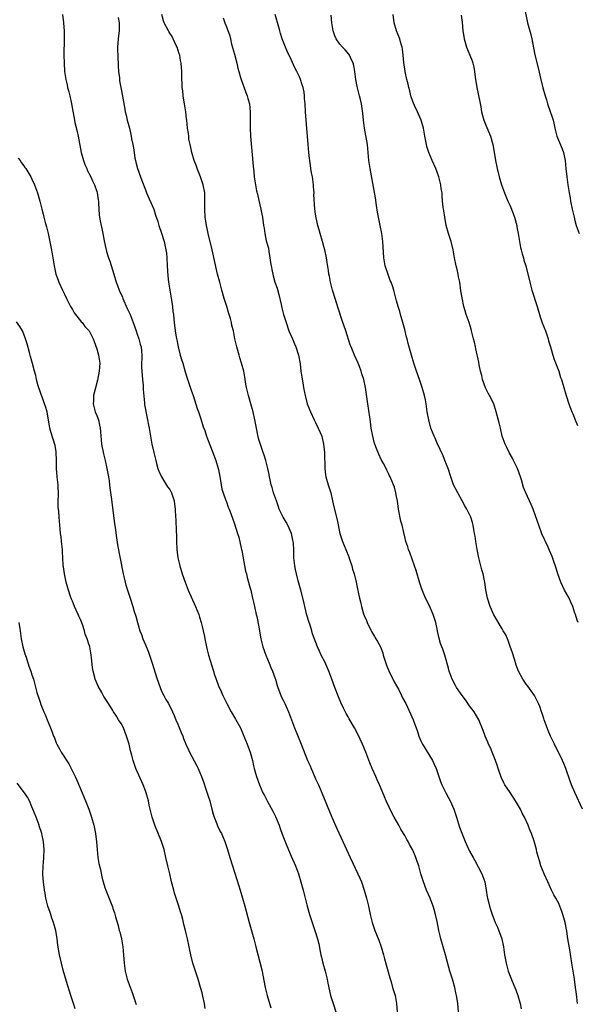
# Model space of a CAD drawing. Units: inches. Extents: x 2598000 to 2601000, y 1494000 to 1497000.
# Drawn here: x 2599774 to 2599912, y 1495885 to 1496128 of the extents above; entities that cross this region are included whole.
import ezdxf

# ---------------------------------------------------------------- set-up
doc = ezdxf.new("R2010")
doc.units = ezdxf.units.IN
doc.header["$MEASUREMENT"] = 0
doc.layers.add('LD25981494_10ft', color=120, linetype='Continuous')

msp = doc.modelspace()

# ---------------------------------------------------------------- linework, layer by layer
at = {"layer": 'LD25981494_10ft'}
for points, elevation in [([(2599784.51, 1496129), (2599784.8, 1496127), (2599784.96, 1496124.96), (2599784.98, 1496123), (2599784.9, 1496119), (2599784.93, 1496117), (2599785.07, 1496115), (2599785.37, 1496113), (2599785.68, 1496111.68), (2599785.81, 1496111), (2599786.07, 1496109.93), (2599786.32, 1496109), (2599786.78, 1496107), (2599787.48, 1496103), (2599787.61, 1496102.39), (2599788.17, 1496100.17), (2599788.42, 1496099), (2599789.17, 1496095), (2599789.72, 1496093), (2599790.06, 1496092.06), (2599790.53, 1496091), (2599790.66, 1496090.66), (2599791.54, 1496089), (2599791.97, 1496087.97), (2599792.44, 1496087), (2599793, 1496085.37), (2599793.11, 1496085), (2599793.33, 1496083.33), (2599793.39, 1496083), (2599793.44, 1496082.56), (2599793.49, 1496081), (2599793.58, 1496079.58), (2599793.67, 1496079), (2599793.85, 1496078.15), (2599794.06, 1496077), (2599794.25, 1496076.25), (2599794.5, 1496075), (2599794.83, 1496073.17), (2599795.26, 1496071.26), (2599795.3, 1496071), (2599795.41, 1496070.59), (2599795.89, 1496069), (2599796.2, 1496068.2), (2599797.21, 1496065), (2599797.82, 1496063), (2599798.14, 1496062.14), (2599798.56, 1496061), (2599799.33, 1496059.33), (2599799.45, 1496059), (2599800.53, 1496056.53), (2599801.22, 1496055), (2599802, 1496053), (2599802.7, 1496051), (2599803, 1496050.2), (2599803.38, 1496049), (2599803.72, 1496047.72), (2599803.95, 1496047), (2599804.03, 1496045.97), (2599804.13, 1496045), (2599804.13, 1496044.13), (2599804.06, 1496043), (2599804.05, 1496041.95), (2599804.08, 1496041), (2599804.28, 1496039), (2599804.45, 1496037.55), (2599804.49, 1496037), (2599804.48, 1496036.48), (2599804.78, 1496033.22), (2599804.77, 1496032.77), (2599805.42, 1496029.42), (2599805.55, 1496029), (2599805.75, 1496027.75), (2599805.91, 1496027), (2599806.24, 1496025), (2599806.61, 1496023), (2599807.05, 1496021), (2599807.55, 1496019), (2599807.77, 1496018.23), (2599808.1, 1496017), (2599808.33, 1496016.33), (2599808.94, 1496015), (2599810.49, 1496012.49), (2599811, 1496011.82), (2599811.44, 1496011), (2599812.1, 1496009), (2599812.18, 1496008.18), (2599812.35, 1496007), (2599812.45, 1496005), (2599812.49, 1496004.49), (2599812.62, 1496001.38), (2599812.68, 1496000.68), (2599812.7, 1495999), (2599812.78, 1495997), (2599813.01, 1495995.01), (2599813.51, 1495993), (2599814.11, 1495991), (2599814.79, 1495989), (2599815.58, 1495987), (2599816.65, 1495984.65), (2599817.39, 1495983), (2599818.16, 1495981), (2599818.34, 1495980.34), (2599818.76, 1495979), (2599819, 1495978.01), (2599819.28, 1495977), (2599819.56, 1495975.56), (2599819.7, 1495975), (2599820.07, 1495973), (2599820.28, 1495972.28), (2599820.56, 1495971), (2599821.77, 1495967), (2599822.07, 1495966.07), (2599822.45, 1495965), (2599823.16, 1495963.16), (2599823.41, 1495962.59), (2599824.12, 1495961), (2599825.09, 1495959), (2599826.13, 1495957), (2599827.21, 1495955.21), (2599828.44, 1495953), (2599829.32, 1495951), (2599830.14, 1495949), (2599830.38, 1495948.38), (2599830.87, 1495947), (2599831, 1495946.44), (2599831.4, 1495945), (2599831.68, 1495943.68), (2599831.86, 1495943), (2599832.19, 1495941.81), (2599832.42, 1495941), (2599833.13, 1495939), (2599834.02, 1495937), (2599834.36, 1495936.36), (2599835.12, 1495934.88), (2599836.45, 1495932.45), (2599837.12, 1495931.12), (2599837.97, 1495929), (2599838.23, 1495928.23), (2599838.78, 1495926.78), (2599839.92, 1495923.92), (2599841, 1495921.34), (2599842, 1495919), (2599842.76, 1495917), (2599843.39, 1495915), (2599843.92, 1495913), (2599844.4, 1495911), (2599844.9, 1495909), (2599845.51, 1495907), (2599846.84, 1495903), (2599847.45, 1495901), (2599847.77, 1495899.77), (2599848.12, 1495897.88), (2599848.32, 1495897), (2599848.47, 1495896.47), (2599848.8, 1495895), (2599849.36, 1495893), (2599849.67, 1495891.67), (2599849.85, 1495891), (2599850.02, 1495890.02), (2599850.68, 1495887), (2599851.31, 1495885), (2599851.98, 1495883)], 9590), ([(2599882.44, 1495881), (2599882.06, 1495885), (2599881.94, 1495886.06), (2599881.79, 1495887), (2599881.64, 1495887.64), (2599881.4, 1495889), (2599880.82, 1495891), (2599880.15, 1495893), (2599879.45, 1495895.45), (2599879.05, 1495897), (2599877.89, 1495901), (2599877.71, 1495901.71), (2599877.43, 1495903), (2599877, 1495905.22), (2599876.59, 1495907), (2599876.22, 1495908.22), (2599876.03, 1495909), (2599875.28, 1495911), (2599874.39, 1495913), (2599873.61, 1495915), (2599873, 1495917), (2599872.44, 1495919), (2599872.06, 1495920.06), (2599871.77, 1495921), (2599871, 1495922.87), (2599870.94, 1495923), (2599870.21, 1495924.21), (2599869.84, 1495925), (2599869.51, 1495925.51), (2599869, 1495926.5), (2599868.71, 1495927), (2599868.04, 1495928.04), (2599867.56, 1495929), (2599866.42, 1495931), (2599865.88, 1495931.88), (2599864.39, 1495935), (2599863.98, 1495935.98), (2599863, 1495938.42), (2599862.75, 1495939), (2599862.19, 1495940.19), (2599861.86, 1495941), (2599860.96, 1495943), (2599860.38, 1495944.38), (2599859.41, 1495947), (2599859, 1495948.04), (2599858.61, 1495949), (2599857.43, 1495951.43), (2599856.58, 1495953), (2599855.29, 1495955.29), (2599855, 1495955.77), (2599854.57, 1495956.57), (2599853.89, 1495957.89), (2599853.25, 1495959.25), (2599852.65, 1495960.65), (2599851.73, 1495963), (2599851.03, 1495965), (2599850.3, 1495967), (2599849.28, 1495969.28), (2599848.41, 1495971), (2599847.98, 1495971.98), (2599847.48, 1495973), (2599846.25, 1495976.25), (2599846.05, 1495977), (2599845.63, 1495978.37), (2599845.3, 1495979.3), (2599844.86, 1495980.86), (2599844.36, 1495983), (2599844.11, 1495984.11), (2599843.38, 1495987), (2599842.73, 1495989.27), (2599842.26, 1495991), (2599842.07, 1495992.07), (2599841.85, 1495993), (2599841.71, 1495994.29), (2599841.65, 1495995), (2599841.59, 1495997), (2599841.51, 1495998.49), (2599841.45, 1495999), (2599841.36, 1495999.36), (2599841.03, 1496001), (2599840.16, 1496003), (2599839.75, 1496003.75), (2599839, 1496005), (2599838.03, 1496007), (2599837.79, 1496007.79), (2599837.32, 1496009), (2599836.65, 1496011), (2599836.3, 1496012.3), (2599836.04, 1496013), (2599835.75, 1496014.25), (2599835.6, 1496015), (2599835.53, 1496015.53), (2599835.23, 1496017), (2599834.71, 1496019), (2599834.31, 1496020.31), (2599834.05, 1496021), (2599833.53, 1496022.47), (2599833, 1496024.18), (2599832.76, 1496025.24), (2599832.39, 1496027), (2599832.01, 1496029), (2599831.57, 1496031), (2599831.02, 1496033), (2599830.43, 1496035), (2599829.95, 1496037), (2599829.82, 1496037.82), (2599829.61, 1496039), (2599829.54, 1496039.54), (2599829.26, 1496041), (2599828.74, 1496043), (2599828.33, 1496044.33), (2599828.11, 1496045), (2599827.53, 1496047), (2599827.08, 1496049), (2599826.7, 1496051), (2599826.34, 1496052.34), (2599826.23, 1496053), (2599825.97, 1496054.03), (2599825.67, 1496055), (2599825.5, 1496055.5), (2599825.08, 1496057), (2599824.47, 1496059), (2599823.88, 1496061), (2599823.33, 1496063), (2599822.82, 1496065), (2599821.47, 1496071), (2599820.49, 1496075), (2599820.21, 1496076.21), (2599820.06, 1496077), (2599819.92, 1496078.08), (2599819.77, 1496079), (2599819.66, 1496081), (2599819.69, 1496083.69), (2599819.64, 1496085), (2599819.25, 1496087), (2599819, 1496087.76), (2599818.56, 1496089), (2599817.78, 1496091), (2599817.59, 1496091.59), (2599817.03, 1496093), (2599816.47, 1496095), (2599816.25, 1496096.25), (2599816.02, 1496097), (2599815.75, 1496098.25), (2599815.68, 1496099), (2599815.65, 1496099.65), (2599815.42, 1496101), (2599815.22, 1496103), (2599815.18, 1496103.18), (2599814.99, 1496105.01), (2599814.69, 1496107), (2599814.43, 1496108.43), (2599814.34, 1496109), (2599814.2, 1496110.2), (2599814.08, 1496111), (2599814.07, 1496112.07), (2599813.99, 1496113), (2599813.97, 1496114.03), (2599814, 1496115), (2599813.92, 1496115.92), (2599813.86, 1496117), (2599813.69, 1496117.69), (2599813.46, 1496119), (2599813.34, 1496119.34), (2599812.82, 1496121), (2599812.63, 1496121.37), (2599811.87, 1496123), (2599811.57, 1496123.57), (2599811, 1496124.46), (2599810.8, 1496124.8), (2599810.66, 1496125), (2599809.6, 1496127), (2599809.45, 1496127.45), (2599809.07, 1496129)], 9570), ([(2599911.67, 1495885), (2599911.35, 1495887.35), (2599911.17, 1495889), (2599910.91, 1495891), (2599910.23, 1495895), (2599909.74, 1495898.26), (2599909.28, 1495901), (2599909, 1495902.83), (2599908.59, 1495905), (2599908.45, 1495905.55), (2599908.03, 1495907), (2599907.73, 1495907.73), (2599907.3, 1495909), (2599907, 1495909.65), (2599906.28, 1495911), (2599905.82, 1495911.82), (2599905.23, 1495913), (2599904.3, 1495915), (2599903.4, 1495917), (2599902.59, 1495919), (2599902.24, 1495920.24), (2599901.97, 1495921), (2599901.62, 1495922.38), (2599901.48, 1495923), (2599900.92, 1495925.08), (2599900.27, 1495927), (2599899.89, 1495927.89), (2599899.48, 1495929), (2599898.58, 1495931), (2599898.01, 1495932.01), (2599897.56, 1495933), (2599896.37, 1495935), (2599895, 1495937.04), (2599893.73, 1495939), (2599893.47, 1495939.47), (2599892.83, 1495940.83), (2599892.07, 1495943), (2599891.83, 1495943.83), (2599891.42, 1495945), (2599890.61, 1495947), (2599890.13, 1495948.13), (2599889.7, 1495949), (2599889.51, 1495949.51), (2599888.87, 1495951), (2599888.38, 1495952.38), (2599887.26, 1495955), (2599886.1, 1495957), (2599885, 1495958.5), (2599883.96, 1495959.96), (2599883.17, 1495961), (2599881.77, 1495963), (2599881.49, 1495963.49), (2599880.7, 1495965), (2599880, 1495967), (2599879.8, 1495967.79), (2599878.91, 1495971), (2599878.42, 1495972.42), (2599878.18, 1495973), (2599877.86, 1495973.86), (2599877.39, 1495975.39), (2599877.11, 1495977), (2599876.66, 1495979), (2599876.26, 1495980.26), (2599876, 1495981), (2599875.11, 1495983.11), (2599874.16, 1495985), (2599873.22, 1495987.22), (2599872.73, 1495988.73), (2599871.82, 1495991.82), (2599871.44, 1495993), (2599870.28, 1495996.28), (2599869.95, 1495997), (2599869.72, 1495997.72), (2599869.28, 1495999), (2599869, 1496000.13), (2599868.76, 1496001.24), (2599868.34, 1496003), (2599868.05, 1496004.05), (2599867.48, 1496007), (2599867.18, 1496009), (2599867, 1496010.11), (2599866.81, 1496011), (2599866.45, 1496012.45), (2599866.24, 1496013), (2599865.4, 1496015), (2599865.24, 1496015.24), (2599865, 1496015.75), (2599864.57, 1496016.57), (2599864.39, 1496017), (2599863.77, 1496018.23), (2599863.22, 1496019.22), (2599862.58, 1496020.58), (2599861.99, 1496021.99), (2599861.63, 1496023), (2599861.48, 1496023.48), (2599861.09, 1496025), (2599860.75, 1496027), (2599860.54, 1496028.54), (2599860.35, 1496029.65), (2599859.85, 1496033), (2599859.32, 1496037), (2599858.91, 1496039), (2599858.4, 1496040.4), (2599858.26, 1496041), (2599857.82, 1496042.18), (2599857.48, 1496043), (2599856.59, 1496045), (2599855.76, 1496047), (2599855.57, 1496047.57), (2599854.46, 1496051), (2599853.57, 1496053.57), (2599852.59, 1496056.59), (2599851.81, 1496059), (2599851.21, 1496061), (2599850.71, 1496063), (2599850.44, 1496064.44), (2599850.3, 1496065), (2599850.15, 1496065.85), (2599849.87, 1496067.87), (2599849.69, 1496069), (2599849.24, 1496071), (2599849, 1496071.82), (2599848.71, 1496073), (2599848.15, 1496075), (2599847.91, 1496075.91), (2599847.57, 1496077), (2599847.14, 1496078.86), (2599847, 1496079.79), (2599846.85, 1496081), (2599846.6, 1496084.6), (2599846.61, 1496085), (2599846.48, 1496086.48), (2599846.47, 1496087), (2599846.3, 1496088.3), (2599846.2, 1496089), (2599846.01, 1496089.99), (2599845.86, 1496091), (2599845.78, 1496091.78), (2599845.56, 1496093), (2599845.52, 1496093.52), (2599845.33, 1496095), (2599845.13, 1496097), (2599844.64, 1496103), (2599844.49, 1496105), (2599844.4, 1496107), (2599844.29, 1496108.29), (2599844.26, 1496109), (2599844.14, 1496109.86), (2599843.92, 1496111), (2599843.69, 1496111.69), (2599843.3, 1496113), (2599843, 1496113.68), (2599842.33, 1496115), (2599841.85, 1496115.85), (2599841, 1496117.91), (2599839.99, 1496119.99), (2599839.58, 1496121), (2599838.79, 1496123), (2599838.33, 1496124.33), (2599838.18, 1496125), (2599837.9, 1496125.9), (2599837.06, 1496129)], 9550), ([(2599912.9, 1495933), (2599911, 1495937.1), (2599910.18, 1495939), (2599909.84, 1495939.84), (2599908.73, 1495943), (2599908.25, 1495944.25), (2599907.93, 1495945), (2599906.95, 1495947), (2599906.26, 1495948.26), (2599905.93, 1495949), (2599905, 1495950.97), (2599904.41, 1495952.41), (2599904.17, 1495953), (2599903.44, 1495955), (2599903.34, 1495955.34), (2599902.85, 1495956.85), (2599902.78, 1495957), (2599902.31, 1495958.31), (2599901.99, 1495959), (2599901.7, 1495959.7), (2599901, 1495961), (2599899.35, 1495963.35), (2599899, 1495963.79), (2599898.12, 1495965), (2599897.04, 1495967), (2599896.51, 1495968.51), (2599896.06, 1495969.94), (2599895.57, 1495971.57), (2599895, 1495973.09), (2599894.55, 1495974.55), (2599893.95, 1495975.95), (2599893.31, 1495977), (2599893, 1495977.49), (2599891, 1495980.89), (2599890.09, 1495983), (2599889.46, 1495985), (2599889.05, 1495987.05), (2599888.76, 1495989), (2599888.7, 1495989.3), (2599888.33, 1495991), (2599888.02, 1495992.02), (2599887.28, 1495995), (2599886.87, 1495997), (2599886.52, 1495999), (2599886.34, 1496000.34), (2599886.24, 1496001), (2599886.06, 1496001.94), (2599885.91, 1496003), (2599885.73, 1496003.73), (2599885.32, 1496005), (2599885, 1496005.7), (2599884.32, 1496007), (2599883.81, 1496007.81), (2599883.19, 1496009), (2599882.07, 1496011), (2599881.07, 1496013), (2599880.37, 1496015), (2599879.71, 1496017), (2599878.92, 1496019), (2599878.36, 1496020.36), (2599878.06, 1496021), (2599877.74, 1496021.74), (2599877, 1496023.28), (2599876.48, 1496024.48), (2599876.23, 1496025), (2599875.46, 1496027), (2599874.92, 1496029), (2599874.55, 1496031), (2599874.33, 1496032.33), (2599874.25, 1496033), (2599874.08, 1496033.92), (2599873.85, 1496035), (2599873.32, 1496037), (2599872.66, 1496039), (2599871.94, 1496041), (2599871.25, 1496043), (2599870.64, 1496045), (2599869.84, 1496047.84), (2599869.57, 1496049), (2599869.44, 1496049.44), (2599869, 1496051.33), (2599868.53, 1496053), (2599867.95, 1496055), (2599867.76, 1496055.76), (2599867.37, 1496057), (2599867, 1496058.42), (2599866.29, 1496061), (2599865.94, 1496062.06), (2599865.61, 1496063), (2599865.42, 1496063.42), (2599864.88, 1496064.88), (2599864.19, 1496067), (2599864, 1496068), (2599863.85, 1496069), (2599863.58, 1496073), (2599863.34, 1496075), (2599862.95, 1496077), (2599862.6, 1496078.6), (2599862.29, 1496080.29), (2599862.06, 1496081.94), (2599861.76, 1496083.76), (2599860.43, 1496091), (2599860.15, 1496093), (2599860, 1496095), (2599859.79, 1496097), (2599859.05, 1496101), (2599858.81, 1496103), (2599858.65, 1496104.65), (2599858.29, 1496107), (2599858.05, 1496108.05), (2599857.8, 1496109), (2599857.42, 1496110.58), (2599857.24, 1496111.24), (2599856.97, 1496112.97), (2599856.7, 1496115), (2599856.45, 1496116.45), (2599856.28, 1496117), (2599855.6, 1496118.4), (2599855.35, 1496119), (2599855.21, 1496119.21), (2599854.29, 1496120.29), (2599853.61, 1496121), (2599853, 1496121.71), (2599852.07, 1496123), (2599851.73, 1496123.73), (2599851.3, 1496125), (2599851, 1496127), (2599850.88, 1496128.88)], 9540), ([(2599911.77, 1495979), (2599911.57, 1495979.57), (2599911.13, 1495981), (2599911, 1495981.34), (2599910.45, 1495983), (2599910.02, 1495984.02), (2599909.55, 1495985), (2599909, 1495986.01), (2599908.43, 1495987), (2599907.48, 1495989), (2599906.8, 1495991), (2599906.4, 1495992.4), (2599905.67, 1495994.33), (2599905.34, 1495995.34), (2599904.76, 1495996.76), (2599904.39, 1495997.61), (2599903.74, 1495999), (2599903.48, 1495999.48), (2599902.86, 1496000.86), (2599902.06, 1496003), (2599901.3, 1496005.3), (2599900.66, 1496007), (2599900.16, 1496008.16), (2599898.86, 1496011), (2599898.34, 1496012.34), (2599897.81, 1496014.19), (2599897.55, 1496015), (2599896.82, 1496017), (2599895.85, 1496019), (2599895.56, 1496019.56), (2599894.75, 1496021), (2599894.16, 1496022.16), (2599893.78, 1496023), (2599893.08, 1496025), (2599892.59, 1496027), (2599892.3, 1496028.3), (2599891.58, 1496031), (2599890.95, 1496032.95), (2599889.94, 1496035), (2599889.6, 1496035.6), (2599888.93, 1496036.93), (2599888.2, 1496039), (2599887.99, 1496039.99), (2599887.73, 1496041), (2599887.39, 1496042.61), (2599887.28, 1496043.28), (2599886.58, 1496046.58), (2599886.46, 1496047), (2599886.19, 1496048.19), (2599885.98, 1496049), (2599885.67, 1496050.33), (2599885.49, 1496051), (2599885.36, 1496051.36), (2599884.88, 1496053), (2599884.19, 1496055), (2599883.9, 1496055.9), (2599883.61, 1496057), (2599883.14, 1496059.14), (2599882.87, 1496060.87), (2599882.58, 1496063), (2599882.28, 1496064.28), (2599882.16, 1496065), (2599881.91, 1496066.09), (2599881.68, 1496067), (2599881.3, 1496069), (2599880.96, 1496071), (2599880.46, 1496073), (2599879.8, 1496075), (2599879.25, 1496077), (2599878.89, 1496079), (2599878.67, 1496080.67), (2599878.59, 1496081), (2599878.52, 1496081.48), (2599878.35, 1496083), (2599878.24, 1496084.24), (2599878.2, 1496085), (2599878.01, 1496086.01), (2599877.91, 1496087), (2599877.7, 1496087.7), (2599877.39, 1496089), (2599877, 1496090.1), (2599876.63, 1496091), (2599875.76, 1496093), (2599874.95, 1496095), (2599874.47, 1496096.47), (2599874.33, 1496097), (2599874.2, 1496097.8), (2599873.96, 1496099), (2599873.65, 1496101), (2599873.07, 1496103), (2599872.41, 1496104.41), (2599872.15, 1496105), (2599871.42, 1496106.58), (2599871.14, 1496107.14), (2599871, 1496107.55), (2599870.54, 1496109), (2599870.24, 1496110.24), (2599870.02, 1496111), (2599869.84, 1496111.84), (2599869.52, 1496113), (2599869.09, 1496115), (2599868.79, 1496117.21), (2599868.63, 1496119), (2599868.46, 1496120.46), (2599868.35, 1496121), (2599868.07, 1496121.93), (2599867.78, 1496123), (2599867, 1496125), (2599866.41, 1496127), (2599866.14, 1496129)], 9530), ([(2599882.89, 1496128.89), (2599883.17, 1496127.17), (2599883.37, 1496125), (2599883.58, 1496123.58), (2599883.64, 1496123), (2599884.25, 1496121), (2599885.09, 1496119), (2599885.61, 1496117.61), (2599885.79, 1496117), (2599886.02, 1496116.02), (2599886.2, 1496115), (2599886.4, 1496113.6), (2599886.8, 1496111), (2599887.49, 1496107.49), (2599887.76, 1496106.24), (2599887.97, 1496105), (2599888.15, 1496104.15), (2599888.51, 1496103), (2599889, 1496101.77), (2599890.16, 1496099), (2599890.73, 1496097), (2599891.09, 1496095.09), (2599891.43, 1496093), (2599891.8, 1496091), (2599892.27, 1496089), (2599892.87, 1496087), (2599893.61, 1496085), (2599894.45, 1496083), (2599895, 1496081.79), (2599895.33, 1496081), (2599896.07, 1496079), (2599896.62, 1496077), (2599896.67, 1496076.67), (2599896.98, 1496075), (2599897.28, 1496073), (2599897.57, 1496071.57), (2599897.71, 1496071), (2599898.01, 1496069.99), (2599898.28, 1496069), (2599898.42, 1496068.42), (2599898.85, 1496067), (2599899.83, 1496063), (2599900.38, 1496061), (2599901.65, 1496057), (2599902.42, 1496054.42), (2599902.95, 1496052.95), (2599903.71, 1496051), (2599904.38, 1496049), (2599904.51, 1496048.51), (2599904.95, 1496047), (2599905.55, 1496045), (2599905.91, 1496043.91), (2599906.99, 1496041), (2599907.47, 1496039.47), (2599907.64, 1496039), (2599908.84, 1496035), (2599909.52, 1496033), (2599910.25, 1496031), (2599910.47, 1496030.47), (2599911.05, 1496029), (2599911.63, 1496027.63)], 9520), ([(2599898.47, 1496131), (2599899.32, 1496127), (2599900.09, 1496124.08), (2599900.35, 1496123), (2599900.77, 1496120.77), (2599901.11, 1496119.11), (2599901.9, 1496115.9), (2599902.55, 1496113), (2599903.08, 1496110.92), (2599903.63, 1496109), (2599903.97, 1496107.97), (2599904.22, 1496107), (2599905.47, 1496103.47), (2599905.61, 1496103), (2599905.76, 1496102.24), (2599906.06, 1496101), (2599906.57, 1496099), (2599907.88, 1496095.88), (2599908.19, 1496095), (2599908.58, 1496093), (2599908.76, 1496091), (2599908.97, 1496089), (2599909.25, 1496087), (2599909.57, 1496085), (2599909.8, 1496083.8), (2599909.93, 1496083), (2599910.34, 1496081), (2599910.8, 1496079), (2599911, 1496078.2), (2599911.34, 1496077), (2599912, 1496075)], 9510), ([(2599798.27, 1496128.27), (2599798.53, 1496127), (2599798.5, 1496126.5), (2599798.55, 1496125), (2599798.44, 1496124.44), (2599798.25, 1496123), (2599798.12, 1496121), (2599798.15, 1496120.15), (2599798.23, 1496119), (2599798.22, 1496118.22), (2599798.31, 1496117), (2599798.29, 1496116.29), (2599798.38, 1496115), (2599798.57, 1496113.43), (2599798.58, 1496113), (2599798.63, 1496112.63), (2599799, 1496110.62), (2599799.58, 1496107.58), (2599799.66, 1496107), (2599799.81, 1496106.19), (2599800.04, 1496105), (2599800.22, 1496104.22), (2599800.51, 1496103), (2599801.04, 1496101), (2599801.39, 1496099.39), (2599801.5, 1496099), (2599801.61, 1496098.39), (2599801.88, 1496097), (2599802.1, 1496096.1), (2599802.2, 1496095), (2599802.39, 1496093.61), (2599802.53, 1496093), (2599802.64, 1496092.64), (2599803.02, 1496091), (2599803.77, 1496089), (2599804.09, 1496088.09), (2599805, 1496085.74), (2599805.3, 1496085), (2599807, 1496081.18), (2599807.07, 1496081), (2599807.52, 1496079.52), (2599808.05, 1496077.95), (2599808.33, 1496077), (2599809, 1496075.1), (2599809.64, 1496073), (2599810.08, 1496071), (2599810.17, 1496070.17), (2599810.27, 1496069), (2599810.34, 1496067), (2599810.52, 1496064.52), (2599810.72, 1496063), (2599811.43, 1496058.57), (2599811.65, 1496057), (2599811.78, 1496055.78), (2599811.9, 1496055), (2599812.03, 1496053.97), (2599812.12, 1496053), (2599812.36, 1496051), (2599812.59, 1496049.41), (2599812.74, 1496048.74), (2599813.06, 1496047), (2599813.6, 1496045), (2599813.91, 1496043.91), (2599814.2, 1496043), (2599814.83, 1496040.83), (2599815.31, 1496039.31), (2599816.33, 1496036.33), (2599816.75, 1496035), (2599817.81, 1496031.81), (2599818.12, 1496031), (2599818.7, 1496029.3), (2599819.29, 1496027.29), (2599819.63, 1496026.37), (2599820.06, 1496025), (2599820.3, 1496024.3), (2599821.63, 1496021), (2599822.36, 1496019), (2599822.94, 1496017), (2599823, 1496016.74), (2599823.44, 1496014.56), (2599823.73, 1496013), (2599823.9, 1496011.9), (2599824.2, 1496011), (2599824.88, 1496009.12), (2599824.93, 1496008.93), (2599825, 1496008.77), (2599825.45, 1496007.45), (2599825.68, 1496007), (2599826.1, 1496005.9), (2599827, 1496003.37), (2599827.73, 1496001), (2599828.06, 1496000.06), (2599828.62, 1495997.38), (2599828.73, 1495997), (2599828.77, 1495996.77), (2599829.7, 1495991.7), (2599829.92, 1495991), (2599830.1, 1495990.1), (2599830.47, 1495989), (2599830.56, 1495988.56), (2599831.03, 1495986.97), (2599831.47, 1495985), (2599831.73, 1495983.73), (2599831.92, 1495983), (2599832.37, 1495981), (2599832.51, 1495980.51), (2599833, 1495977.92), (2599833.44, 1495975.44), (2599833.48, 1495975), (2599833.96, 1495973), (2599834.69, 1495971), (2599835.51, 1495969), (2599835.92, 1495967.92), (2599836.33, 1495967), (2599837, 1495965.2), (2599837.07, 1495965), (2599837.49, 1495963.49), (2599837.66, 1495963), (2599838.09, 1495961.91), (2599838.41, 1495961), (2599838.6, 1495960.6), (2599839, 1495959.85), (2599839.43, 1495959), (2599839.74, 1495958.26), (2599840.31, 1495957), (2599841.03, 1495955.03), (2599841.81, 1495953), (2599843.47, 1495949), (2599845.04, 1495945), (2599845.65, 1495943.65), (2599845.91, 1495943), (2599846.25, 1495942.25), (2599847, 1495940.47), (2599847.69, 1495939), (2599848.58, 1495937), (2599851.03, 1495931.03), (2599852.23, 1495928.23), (2599853.74, 1495925), (2599855.53, 1495921), (2599857.44, 1495917), (2599857.91, 1495915.92), (2599858.31, 1495915), (2599859, 1495913), (2599859.55, 1495911), (2599860.02, 1495909), (2599860.46, 1495907), (2599860.96, 1495905), (2599861.64, 1495903), (2599862.04, 1495902.04), (2599862.61, 1495900.61), (2599863.2, 1495899), (2599863.78, 1495897), (2599864.01, 1495896.01), (2599865.33, 1495891.33), (2599865.62, 1495890.38), (2599866.01, 1495889), (2599866.2, 1495888.2), (2599866.6, 1495887), (2599867, 1495885), (2599867.27, 1495881)], 9580), ([(2599824.18, 1496128.18), (2599824.6, 1496127), (2599825, 1496126), (2599825.8, 1496123.8), (2599825.96, 1496123), (2599826.27, 1496121.73), (2599827, 1496119.24), (2599827.55, 1496117), (2599827.8, 1496115.8), (2599828.02, 1496115), (2599828.47, 1496113.53), (2599828.6, 1496113), (2599828.71, 1496112.71), (2599829, 1496112.06), (2599829.82, 1496109.82), (2599830.14, 1496109), (2599830.31, 1496108.31), (2599830.68, 1496107), (2599830.88, 1496105), (2599830.84, 1496101), (2599830.96, 1496099), (2599831.58, 1496091.58), (2599831.75, 1496090.25), (2599831.85, 1496089), (2599832.17, 1496087), (2599832.45, 1496085.55), (2599832.67, 1496084.67), (2599833, 1496083.13), (2599833.51, 1496081), (2599833.73, 1496079.73), (2599833.89, 1496079), (2599834.15, 1496077), (2599834.29, 1496076.29), (2599834.45, 1496075), (2599834.84, 1496073.16), (2599835.34, 1496071.34), (2599835.44, 1496070.56), (2599835.74, 1496069), (2599835.88, 1496067.88), (2599836.02, 1496067), (2599836.3, 1496065.7), (2599836.41, 1496065), (2599836.53, 1496064.53), (2599836.98, 1496063), (2599837.48, 1496061.48), (2599837.94, 1496059.94), (2599838.48, 1496057.52), (2599838.7, 1496056.7), (2599839.11, 1496055), (2599839.71, 1496053), (2599840.43, 1496051), (2599841.26, 1496049), (2599841.76, 1496047.76), (2599842.11, 1496047), (2599842.78, 1496045), (2599843.19, 1496042.81), (2599843.39, 1496041), (2599843.58, 1496039.58), (2599843.82, 1496038.18), (2599844.03, 1496037), (2599844.2, 1496036.2), (2599844.4, 1496035), (2599844.93, 1496033), (2599845.72, 1496031), (2599846.66, 1496029), (2599847, 1496028.34), (2599847.64, 1496027), (2599848.1, 1496025.9), (2599848.5, 1496025), (2599848.61, 1496024.61), (2599848.99, 1496023), (2599849.18, 1496021), (2599849.22, 1496019.22), (2599849.26, 1496018.74), (2599849.29, 1496017), (2599849.48, 1496015.48), (2599849.56, 1496015), (2599850.12, 1496013), (2599850.73, 1496011), (2599851.21, 1496009), (2599851.53, 1496007.53), (2599852.34, 1496004.34), (2599853.02, 1496001), (2599853.51, 1495999.51), (2599853.66, 1495999), (2599854.06, 1495998.06), (2599854.45, 1495997), (2599855.2, 1495995.2), (2599855.37, 1495994.63), (2599855.92, 1495993), (2599856.14, 1495992.14), (2599856.48, 1495991), (2599856.99, 1495989.01), (2599857.34, 1495987.34), (2599857.44, 1495987), (2599857.53, 1495986.47), (2599857.82, 1495985), (2599858.1, 1495984.1), (2599858.29, 1495983), (2599858.85, 1495981.15), (2599859, 1495980.73), (2599859.53, 1495979.53), (2599859.72, 1495979), (2599860.76, 1495976.76), (2599861.53, 1495975.53), (2599861.85, 1495975), (2599862.3, 1495974.3), (2599863, 1495973.05), (2599863.56, 1495971.56), (2599863.71, 1495971), (2599864.33, 1495969), (2599864.5, 1495968.5), (2599865.09, 1495967.09), (2599866.42, 1495964.42), (2599867, 1495963.42), (2599867.45, 1495962.55), (2599868.23, 1495961), (2599868.47, 1495960.47), (2599869.23, 1495959), (2599870.46, 1495956.46), (2599871.09, 1495955), (2599872.14, 1495952.14), (2599872.51, 1495951), (2599873, 1495949.86), (2599873.41, 1495949), (2599875.85, 1495945), (2599876.2, 1495944.2), (2599876.74, 1495943), (2599877.3, 1495941.3), (2599877.42, 1495941), (2599877.81, 1495939.81), (2599878.14, 1495939), (2599879.11, 1495937), (2599879.79, 1495935.79), (2599880.18, 1495935), (2599881.09, 1495933), (2599881.78, 1495931), (2599882.54, 1495928.54), (2599883.05, 1495927.05), (2599883.87, 1495925), (2599884.23, 1495924.23), (2599885, 1495922.62), (2599885.85, 1495921), (2599886.26, 1495920.26), (2599887.99, 1495917), (2599888.76, 1495915), (2599889.11, 1495913), (2599889.35, 1495911.35), (2599889.41, 1495911), (2599889.74, 1495909.74), (2599889.9, 1495909), (2599890.2, 1495908.2), (2599890.56, 1495907), (2599891, 1495905.91), (2599891.34, 1495905), (2599891.86, 1495903.86), (2599892.92, 1495901), (2599893.36, 1495899), (2599893.65, 1495897), (2599894.01, 1495895), (2599894.54, 1495893), (2599895, 1495891.78), (2599895.5, 1495890.5), (2599896.16, 1495889), (2599896.39, 1495888.39), (2599896.89, 1495887), (2599897.46, 1495885), (2599897.74, 1495883.74)], 9560), ([(2599773.6, 1496093.6), (2599774.08, 1496093), (2599774.43, 1496092.43), (2599775, 1496091.71), (2599775.28, 1496091.28), (2599775.5, 1496091), (2599776.71, 1496089), (2599777, 1496088.43), (2599777.61, 1496087), (2599778.37, 1496085), (2599778.97, 1496083), (2599779.43, 1496081), (2599779.76, 1496079.76), (2599779.94, 1496079), (2599780.28, 1496077.72), (2599780.61, 1496076.61), (2599781, 1496075), (2599781.67, 1496071.67), (2599781.99, 1496069.99), (2599782.49, 1496067), (2599782.92, 1496065), (2599783.46, 1496063.46), (2599783.64, 1496063), (2599784.55, 1496061), (2599784.7, 1496060.7), (2599785, 1496060.03), (2599785.51, 1496059), (2599786.55, 1496057), (2599787, 1496056.27), (2599787.46, 1496055.46), (2599787.75, 1496055), (2599789, 1496053.43), (2599789.18, 1496053.18), (2599789.36, 1496053), (2599790.08, 1496052.08), (2599791, 1496051.19), (2599791.15, 1496051), (2599792.14, 1496049), (2599792.38, 1496048.38), (2599793, 1496046.55), (2599793.45, 1496045), (2599793.73, 1496043), (2599793.56, 1496041), (2599793.16, 1496038.84), (2599792.59, 1496036.59), (2599792.21, 1496035), (2599792.17, 1496033.83), (2599792.09, 1496033), (2599792.63, 1496031), (2599793, 1496030.07), (2599793.39, 1496029), (2599793.69, 1496027.69), (2599793.81, 1496027), (2599793.92, 1496026.08), (2599794.05, 1496024.05), (2599794.19, 1496023), (2599794.64, 1496020.64), (2599795.05, 1496019), (2599795.52, 1496017), (2599795.89, 1496015), (2599796.05, 1496013.95), (2599796.17, 1496013), (2599796.24, 1496012.24), (2599796.61, 1496009.39), (2599796.68, 1496008.68), (2599797.4, 1496003.4), (2599797.55, 1496002.45), (2599797.88, 1495999.88), (2599798.15, 1495998.15), (2599799.41, 1495991.41), (2599799.49, 1495991), (2599799.67, 1495990.33), (2599799.98, 1495989), (2599800.21, 1495988.21), (2599801.28, 1495985), (2599801.91, 1495983), (2599802.25, 1495981.75), (2599802.6, 1495980.6), (2599803.02, 1495979), (2599803.65, 1495977), (2599804.02, 1495976.02), (2599804.38, 1495975), (2599805, 1495973.47), (2599805.73, 1495971.73), (2599806, 1495971), (2599806.51, 1495969.49), (2599806.77, 1495968.77), (2599807.39, 1495966.61), (2599807.88, 1495965), (2599808.61, 1495963), (2599809, 1495962.11), (2599809.55, 1495961), (2599810.05, 1495960.05), (2599810.66, 1495959), (2599811.67, 1495957), (2599812.09, 1495956.09), (2599812.53, 1495955), (2599813, 1495953.97), (2599813.86, 1495951.86), (2599814.24, 1495951), (2599814.43, 1495950.43), (2599815, 1495949.03), (2599815.6, 1495947.6), (2599815.89, 1495947), (2599817, 1495944.87), (2599817.68, 1495943.68), (2599818.02, 1495943), (2599818.87, 1495941), (2599819.43, 1495939.43), (2599819.82, 1495938.18), (2599820.44, 1495936.44), (2599820.9, 1495935), (2599821.41, 1495933), (2599821.72, 1495931.72), (2599821.96, 1495931), (2599822.62, 1495929.38), (2599822.83, 1495928.83), (2599823.49, 1495927.49), (2599823.74, 1495927), (2599824.59, 1495925), (2599825.25, 1495923), (2599825.86, 1495921), (2599827.6, 1495915.6), (2599828.37, 1495913), (2599829.51, 1495909), (2599830.59, 1495905), (2599831.75, 1495901), (2599832.29, 1495899), (2599833.25, 1495895.25), (2599833.8, 1495893), (2599834.01, 1495892.01), (2599834.56, 1495889), (2599834.63, 1495888.63), (2599835.03, 1495887), (2599835.93, 1495883.93)], 9600), ([(2599819.79, 1495883.79), (2599819.59, 1495885), (2599819.2, 1495886.8), (2599819, 1495887.61), (2599818.63, 1495889), (2599818.03, 1495891), (2599817.35, 1495893), (2599816.7, 1495895), (2599816.2, 1495897), (2599815.35, 1495901), (2599815, 1495902.59), (2599814.91, 1495903), (2599814.52, 1495904.52), (2599814.42, 1495905), (2599814.25, 1495905.75), (2599813.89, 1495907), (2599813.66, 1495907.66), (2599813.28, 1495909), (2599812.6, 1495911), (2599812.22, 1495912.22), (2599812, 1495913), (2599811.48, 1495915), (2599810.99, 1495917), (2599810.52, 1495919), (2599810.07, 1495921), (2599809.6, 1495923), (2599809.47, 1495923.47), (2599808.99, 1495925), (2599807.31, 1495929), (2599806.66, 1495931), (2599806.32, 1495932.32), (2599806.19, 1495933), (2599805.96, 1495933.96), (2599805.74, 1495935), (2599805.17, 1495937), (2599805, 1495937.49), (2599804.41, 1495939), (2599802.66, 1495943), (2599802.21, 1495944.21), (2599801.98, 1495945), (2599801.68, 1495946.32), (2599801.35, 1495947.35), (2599800.99, 1495949.01), (2599800.36, 1495951), (2599799.56, 1495953), (2599799, 1495954.06), (2599798.39, 1495955), (2599797.88, 1495955.88), (2599797.15, 1495957), (2599797, 1495957.29), (2599795.88, 1495959), (2599794.77, 1495960.77), (2599794.24, 1495961.76), (2599793.35, 1495963.35), (2599792.64, 1495965), (2599792.53, 1495965.47), (2599792.09, 1495967), (2599791.93, 1495967.93), (2599791.73, 1495970.27), (2599791.63, 1495971), (2599791.5, 1495971.5), (2599791.25, 1495973), (2599791, 1495973.92), (2599790.71, 1495974.71), (2599790.65, 1495975), (2599790.17, 1495976.17), (2599789.97, 1495977), (2599789.48, 1495978.52), (2599789, 1495979.79), (2599788.57, 1495980.57), (2599788.39, 1495981), (2599787.91, 1495982.09), (2599787.47, 1495983), (2599787, 1495984.25), (2599786.76, 1495984.76), (2599786.55, 1495985.45), (2599786.03, 1495987), (2599785.79, 1495987.79), (2599785.47, 1495989), (2599785, 1495991), (2599784.75, 1495992.75), (2599784.72, 1495993), (2599784.72, 1495993.28), (2599784.55, 1495996.55), (2599784.54, 1495997), (2599784.33, 1495999), (2599784.19, 1496000.19), (2599784.06, 1496001), (2599783.95, 1496002.05), (2599783.69, 1496005), (2599783.61, 1496006.39), (2599783.51, 1496007.51), (2599783.5, 1496009), (2599783.54, 1496010.46), (2599783.45, 1496013), (2599783.24, 1496015), (2599783.1, 1496017), (2599783.09, 1496019.09), (2599783.02, 1496021), (2599783, 1496021.12), (2599782.71, 1496022.71), (2599782.28, 1496024.28), (2599781.98, 1496025), (2599781.58, 1496026.42), (2599781.45, 1496027), (2599781.11, 1496029), (2599781, 1496029.47), (2599780.73, 1496031), (2599780.34, 1496032.34), (2599780.12, 1496033), (2599779.57, 1496034.43), (2599779.28, 1496035.28), (2599779, 1496036.01), (2599778.58, 1496037.42), (2599778.15, 1496039), (2599777.93, 1496039.93), (2599777.6, 1496041), (2599777.1, 1496042.9), (2599776.66, 1496044.66), (2599776.36, 1496045.64), (2599775.81, 1496047.81), (2599775.44, 1496049), (2599775, 1496050.17), (2599774.64, 1496051), (2599774.04, 1496052.04), (2599773.23, 1496053.23)], 9610), ([(2599773.77, 1495979), (2599774.08, 1495977), (2599774.36, 1495975), (2599774.79, 1495973), (2599775.27, 1495971.27), (2599775.55, 1495970.45), (2599776.23, 1495968.23), (2599776.71, 1495967), (2599777, 1495966.09), (2599777.39, 1495965), (2599777.75, 1495963.75), (2599778.23, 1495961.77), (2599778.45, 1495961), (2599778.6, 1495960.6), (2599779, 1495959.39), (2599779.22, 1495958.78), (2599779.96, 1495957), (2599780.28, 1495956.28), (2599780.78, 1495955), (2599781.59, 1495953), (2599782, 1495952), (2599782.35, 1495951), (2599782.54, 1495950.54), (2599783, 1495949.34), (2599783.15, 1495949), (2599783.81, 1495947.81), (2599784.24, 1495947), (2599786.13, 1495944.13), (2599786.72, 1495943), (2599787.68, 1495941), (2599788.1, 1495940.1), (2599789.43, 1495937), (2599790.25, 1495935), (2599791.02, 1495933), (2599791.72, 1495931), (2599792.25, 1495929), (2599792.66, 1495927), (2599792.91, 1495924.91), (2599793.06, 1495923), (2599793.29, 1495921), (2599793.54, 1495919.54), (2599793.89, 1495918.11), (2599794.27, 1495916.27), (2599794.59, 1495915), (2599795, 1495913.61), (2599795.22, 1495913), (2599795.76, 1495911.76), (2599796.69, 1495909.31), (2599796.87, 1495908.87), (2599797, 1495908.43), (2599797.37, 1495907.37), (2599797.63, 1495906.37), (2599798.25, 1495904.25), (2599798.56, 1495903), (2599798.66, 1495902.66), (2599799.08, 1495901), (2599799.46, 1495899), (2599799.63, 1495897), (2599799.73, 1495895), (2599799.99, 1495893), (2599800.54, 1495891), (2599801, 1495889.74), (2599801.76, 1495887.76), (2599802.75, 1495884.75)], 9620), ([(2599787.67, 1495883.67), (2599787.26, 1495885), (2599786.6, 1495887), (2599785.56, 1495890.44), (2599784.74, 1495893.26), (2599784.28, 1495895), (2599783.83, 1495897), (2599783.43, 1495899.43), (2599783.26, 1495901), (2599782.9, 1495903), (2599782.32, 1495905), (2599781.94, 1495906.06), (2599781.63, 1495907), (2599781.49, 1495907.49), (2599780.95, 1495909), (2599780.44, 1495911), (2599780.25, 1495912.25), (2599780.1, 1495913), (2599779.86, 1495915), (2599779.79, 1495915.79), (2599779.72, 1495917), (2599779.75, 1495919), (2599779.84, 1495919.84), (2599779.93, 1495921), (2599780.05, 1495923), (2599779.95, 1495923.95), (2599779.86, 1495925), (2599779.55, 1495926.45), (2599779.41, 1495927), (2599778.82, 1495928.82), (2599778.77, 1495929), (2599778.03, 1495931), (2599777.23, 1495933), (2599777, 1495933.53), (2599776.37, 1495935), (2599775.92, 1495935.92), (2599775.19, 1495937), (2599773.39, 1495939.39)], 9630)]:
    msp.add_lwpolyline(points, dxfattribs=dict(at, elevation=elevation))

doc.saveas('drawing.dxf')
